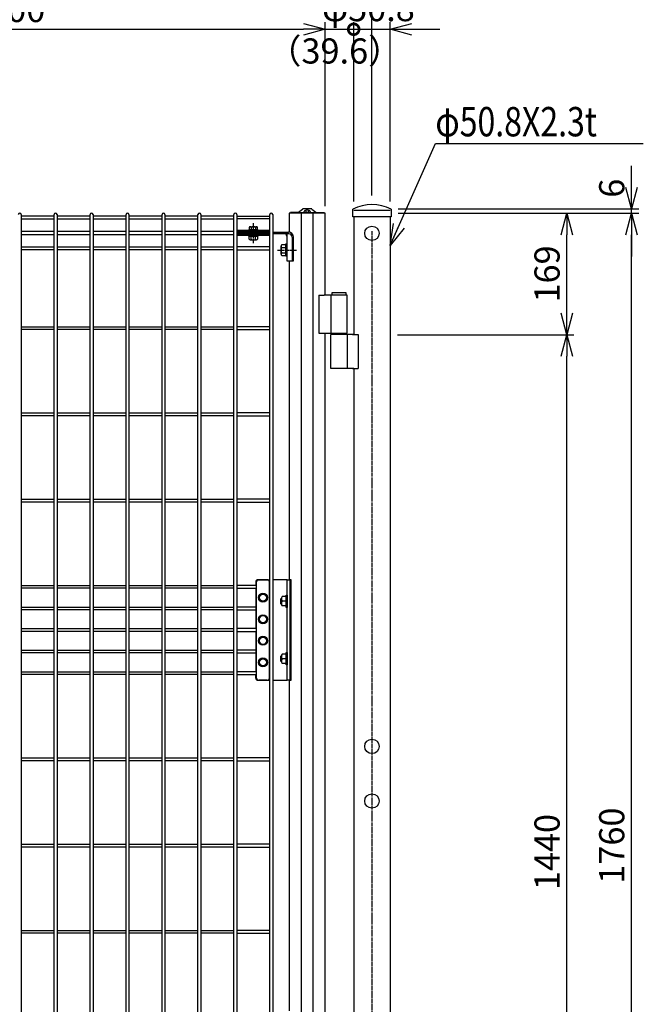
# Model space of a CAD drawing. Units: millimetres. Extents: x 483 to 4684, y 1426 to 5666.
# Drawn here: x 2732 to 3599, y 2879 to 4249 of the extents above; entities that cross this region are included whole.
import ezdxf

# ---------------------------------------------------------------- set-up
doc = ezdxf.new("R2010")
doc.units = ezdxf.units.MM
doc.header["$LTSCALE"] = 0.2
doc.linetypes.add('CENTER2', pattern=[28.575, 19.05, -3.175, 3.175, -3.175])
for name, color, linetype in [('CENTER', 6, 'CENTER2'), ('M', 82, 'Continuous'), ('TEXT', 150, 'Continuous')]:
    doc.layers.add(name, color=color, linetype=linetype)
doc.styles.add('NCE', font='romans.shx', dxfattribs={"width": 0.8, "bigfont": 'extfont.shx'})
doc.dimstyles.new('NCE_new_10', dxfattribs={"dimscale": 10, "dimtxt": 3.5, "dimasz": 3, "dimexe": 1, "dimexo": 1, "dimgap": 1, "dimtad": 1, "dimdsep": 46, "dimtxsty": 'NCE', "dimblk": 'OPEN30', "dimcen": 0, "dimclrd": 7, "dimclre": 7, "dimclrt": 256, "dimaunit": 1, "dimadec": 1, "dimazin": 0, "dimtfac": 1, "dimtix": 1, "dimtmove": 2, "dimatfit": 2, "dimldrblk": 'OPEN30', "dimfxl": 1, "dimtolj": 1, "dimtzin": 0, "dimarcsym": 0})

# ---------------------------------------------------------------- blocks, each defined once
blk = doc.blocks.new('_OPEN30')
at = {"color": 0, "linetype": 'ByBlock'}
for p, q in [((-1, 0.268), (0, 0)), ((0, 0), (-1, -0.268)), ((0, 0), (-1, 0))]:
    blk.add_line(p, q, dxfattribs=at)
blk = doc.blocks.new('*D19')
at = {"layer": 'TEXT', "color": 7, "lineweight": -2, "transparency": 16777216}
for p, q in [((3258.4, 3980), (3592.9, 3980)), ((3582.9, 2250), (3582.9, 3950)), ((3257.2, 2220), (3592.9, 2220))]:
    blk.add_line(p, q, dxfattribs=at)
at = {"layer": 'TEXT', "color": 7, "lineweight": -2, "transparency": 16777216, "xscale": 30, "yscale": 30, "zscale": 30}
for p, rotation in [((3582.9, 3980), 90), ((3582.9, 2220), 270)]:
    blk.add_blockref('_OPEN30', p, dxfattribs=dict(at, rotation=rotation))
at = {"layer": 'TEXT', "transparency": 16777216, "insert": (3555.4, 3100), "char_height": 35, "attachment_point": 5, "rotation": 90, "style": 'NCE'}
blk.add_mtext('\\A1;1760', dxfattribs=at)
blk = doc.blocks.new('*D20')
at = {"layer": 'TEXT', "color": 7, "lineweight": -2, "transparency": 16777216}
for p, q in [((3582.9, 4016), (3582.9, 4046)), ((3258.4, 3986), (3592.9, 3986)), ((3258.4, 3980), (3592.9, 3980)), ((3582.9, 3980), (3582.9, 3986)), ((3582.9, 3950), (3582.9, 3920))]:
    blk.add_line(p, q, dxfattribs=at)
at = {"layer": 'TEXT', "color": 7, "lineweight": -2, "transparency": 16777216, "xscale": 30, "yscale": 30, "zscale": 30}
for p, rotation in [((3582.9, 3986), 270), ((3582.9, 3980), 90)]:
    blk.add_blockref('_OPEN30', p, dxfattribs=dict(at, rotation=rotation))
at = {"layer": 'TEXT', "transparency": 16777216, "insert": (3555.4, 4014.8), "char_height": 35, "attachment_point": 5, "rotation": 90, "style": 'NCE'}
blk.add_mtext('\\A1;6', dxfattribs=at)
blk = doc.blocks.new('*D23')
at = {"layer": 'TEXT', "color": 7, "lineweight": -2, "transparency": 16777216}
for p, q in [((3257.2, 3811), (3502.9, 3811)), ((3492.9, 2401), (3492.9, 3781)), ((3257.2, 2371), (3502.9, 2371))]:
    blk.add_line(p, q, dxfattribs=at)
at = {"layer": 'TEXT', "color": 7, "lineweight": -2, "transparency": 16777216, "xscale": 30, "yscale": 30, "zscale": 30}
for p, rotation in [((3492.9, 3811), 90), ((3492.9, 2371), 270)]:
    blk.add_blockref('_OPEN30', p, dxfattribs=dict(at, rotation=rotation))
at = {"layer": 'TEXT', "transparency": 16777216, "insert": (3465.4, 3091), "char_height": 35, "attachment_point": 5, "rotation": 90, "style": 'NCE'}
blk.add_mtext('\\A1;1440', dxfattribs=at)
blk = doc.blocks.new('*D31')
at = {"layer": 'TEXT', "color": 7, "lineweight": -2, "transparency": 16777216}
for p, q in [((3156.8, 3990), (3156.8, 4246)), ((3156.8, 4236), (3196.4, 4236)), ((3196.4, 3996.4), (3196.4, 4246))]:
    blk.add_line(p, q, dxfattribs=at)
at = {"layer": 'TEXT', "transparency": 16777216, "insert": (3170.1, 4205.8), "char_height": 35, "attachment_point": 5, "style": 'NCE'}
blk.add_mtext('\\A1;（39.6）', dxfattribs=at)
blk = doc.blocks.new('_NONE')
at = {"color": 0}
blk.add_circle((0, 0), 0.001, dxfattribs=at)
blk = doc.blocks.new('_DotSmall')
at = {"color": 0, "linetype": 'ByBlock', "const_width": 0.5}
blk.add_lwpolyline([(-0.0625, 0, 1), (0.0625, 0, 1)], format="xyb", close=True, dxfattribs=at)
blk = doc.blocks.new('*D32')
at = {"layer": 'TEXT', "color": 7, "lineweight": -2, "transparency": 16777216}
for p, q in [((3196.4, 3996.4), (3196.4, 4246)), ((3196.4, 4236), (3247.2, 4236)), ((3247.2, 3996.4), (3247.2, 4246))]:
    blk.add_line(p, q, dxfattribs=at)
at = {"layer": 'TEXT', "color": 7, "lineweight": -2, "transparency": 16777216, "xscale": 30, "yscale": 30, "zscale": 30, "rotation": 180}
blk.add_blockref('_DotSmall', (3196.4, 4236), dxfattribs=at)
at = {"layer": 'TEXT', "transparency": 16777216, "insert": (3216.9, 4264.7), "char_height": 35, "attachment_point": 5, "style": 'NCE'}
blk.add_mtext('\\A1;φ50.8', dxfattribs=at)
blk = doc.blocks.new('*D33')
at = {"layer": 'TEXT', "color": 7, "lineweight": -2, "transparency": 16777216}
for p, q in [((2256.7, 3990), (2256.7, 4246)), ((2286.7, 4236), (3126.8, 4236)), ((3156.8, 3990), (3156.8, 4246))]:
    blk.add_line(p, q, dxfattribs=at)
at = {"layer": 'TEXT', "color": 7, "lineweight": -2, "transparency": 16777216, "xscale": 30, "yscale": 30, "zscale": 30, "rotation": 180}
blk.add_blockref('_OPEN30', (2256.7, 4236), dxfattribs=at)
at = {"layer": 'TEXT', "color": 7, "lineweight": -2, "transparency": 16777216, "xscale": 30, "yscale": 30, "zscale": 30}
blk.add_blockref('_OPEN30', (3156.8, 4236), dxfattribs=at)
at = {"layer": 'TEXT', "transparency": 16777216, "insert": (2706.7, 4263.5), "char_height": 35, "attachment_point": 5, "style": 'NCE'}
blk.add_mtext('\\A1;W900', dxfattribs=at)
blk = doc.blocks.new('*D38')
at = {"layer": 'TEXT', "color": 7, "lineweight": -2, "transparency": 16777216}
for p, q in [((1261.8, 4002), (1261.8, 4336)), ((3221.8, 4004.9), (3221.8, 4336)), ((1291.8, 4326), (3191.8, 4326))]:
    blk.add_line(p, q, dxfattribs=at)
at = {"layer": 'TEXT', "color": 7, "lineweight": -2, "transparency": 16777216, "xscale": 30, "yscale": 30, "zscale": 30, "rotation": 180}
blk.add_blockref('_OPEN30', (1261.8, 4326), dxfattribs=at)
at = {"layer": 'TEXT', "color": 7, "lineweight": -2, "transparency": 16777216, "xscale": 30, "yscale": 30, "zscale": 30}
blk.add_blockref('_OPEN30', (3221.8, 4326), dxfattribs=at)
at = {"layer": 'TEXT', "transparency": 16777216, "insert": (2241.8, 4353.5), "char_height": 35, "attachment_point": 5, "style": 'NCE'}
blk.add_mtext('\\A1;1960', dxfattribs=at)
blk = doc.blocks.new('*D40')
at = {"layer": 'TEXT', "color": 7, "lineweight": -2, "transparency": 16777216}
for p, q in [((3258.4, 3980), (3502.9, 3980)), ((3492.9, 3841), (3492.9, 3950)), ((3257.2, 3811), (3502.9, 3811))]:
    blk.add_line(p, q, dxfattribs=at)
at = {"layer": 'TEXT', "color": 7, "lineweight": -2, "transparency": 16777216, "xscale": 30, "yscale": 30, "zscale": 30}
for p, rotation in [((3492.9, 3980), 90), ((3492.9, 3811), 270)]:
    blk.add_blockref('_OPEN30', p, dxfattribs=dict(at, rotation=rotation))
at = {"layer": 'TEXT', "transparency": 16777216, "insert": (3465.4, 3895.5), "char_height": 35, "attachment_point": 5, "rotation": 90, "style": 'NCE'}
blk.add_mtext('\\A1;169', dxfattribs=at)

msp = doc.modelspace()

# ---------------------------------------------------------------- linework, layer by layer
at = {"layer": 'CENTER'}
for p, q in [((3056.728, 3966.14), (3056.728, 3937.94)), ((3221.795, 3954.877), (3221.795, 1800.04)), ((3090.328, 3928.69), (3117.582, 3928.69))]:
    msp.add_line(p, q, dxfattribs=at)
at = {"layer": 'M'}
for p, q in [((2733.728, 3978.04), (2733.728, 2222.04)), ((2779.728, 3976.04), (2733.728, 3976.04)), ((2779.728, 2222.04), (2779.728, 3978.04)), ((2783.728, 3978.04), (2783.728, 2222.04)), ((2829.728, 3976.04), (2783.728, 3976.04)), ((2829.728, 2222.04), (2829.728, 3978.04)), ((2833.728, 3978.04), (2833.728, 2222.04)), ((2879.728, 3976.04), (2833.728, 3976.04)), ((2879.728, 2222.04), (2879.728, 3978.04)), ((2883.728, 3978.04), (2883.728, 2222.04)), ((2929.728, 3976.04), (2883.728, 3976.04)), ((2929.728, 2222.04), (2929.728, 3978.04)), ((2933.728, 3978.04), (2933.728, 2222.04)), ((2979.728, 3976.04), (2933.728, 3976.04)), ((2979.728, 2222.04), (2979.728, 3978.04)), ((2983.728, 3978.04), (2983.728, 2222.04)), ((3029.728, 3976.04), (2983.728, 3976.04)), ((3029.728, 2222.04), (3029.728, 3978.04)), ((3033.728, 3978.04), (3033.728, 2222.04)), ((3033.728, 3976.04), (3079.728, 3976.04)), ((3079.728, 2222.04), (3079.728, 3978.04)), ((3083.728, 3978.04), (3083.728, 2222.04)), ((3156.795, 3980.04), (3106.661, 3980.04)), ((3106.661, 3980.04), (3106.661, 3953.69)), ((3108.316, 3980.04), (3108.316, 3981.24)), ((3119.151, 3981.24), (3108.316, 3981.24)), ((3155.141, 3980.04), (3108.316, 3980.04)), ((3119.151, 3981.24), (3144.306, 3981.24)), ((3119.782, 3981.464), (3125.071, 3985.77)), ((3123.412, 3980.04), (3123.412, 2220.04)), ((3137.628, 3986.04), (3125.828, 3986.04)), ((3127.728, 3981.24), (3127.728, 3982.359)), ((3127.728, 3981.24), (3135.728, 3981.24)), ((3129.488, 3983.964), (3129.887, 3982.475)), ((3130.459, 3981.759), (3131.196, 3981.371)), ((3132.261, 3981.371), (3132.998, 3981.759)), ((3133.968, 3983.964), (3133.569, 3982.475)), ((3135.728, 3982.359), (3135.728, 3981.24)), ((3138.386, 3985.77), (3143.674, 3981.464)), ((3140.044, 2220.04), (3140.044, 3980.04)), ((3144.306, 3981.24), (3155.141, 3981.24)), ((3155.141, 3981.24), (3155.141, 3980.04)), ((3156.795, 3866.04), (3156.795, 3980.04)), ((3195.195, 3975.04), (3195.195, 3985.821)), ((3248.395, 3975.04), (3195.195, 3975.04)), ((3196.395, 3984.04), (3247.195, 3984.04)), ((3196.395, 3975.04), (3196.395, 3811.04)), ((3196.395, 3975.04), (3196.395, 3811.04)), ((3247.195, 3975.04), (3247.195, 1830.04)), ((3248.395, 3985.821), (3248.395, 3975.04)), ((2733.728, 3972.04), (2779.728, 3972.04)), ((2783.728, 3972.04), (2829.728, 3972.04)), ((2833.728, 3972.04), (2879.728, 3972.04)), ((2883.728, 3972.04), (2929.728, 3972.04)), ((2933.728, 3972.04), (2979.728, 3972.04)), ((2983.728, 3972.04), (3029.728, 3972.04)), ((3079.728, 3972.04), (3033.728, 3972.04)), ((3050.955, 3960.14), (3050.955, 3957.14)), ((3052.398, 3961.14), (3061.058, 3961.14)), ((3053.841, 3960.14), (3053.841, 3957.14)), ((3059.615, 3960.14), (3059.615, 3957.14)), ((3062.502, 3957.14), (3062.502, 3960.14)), ((2779.728, 3954.54), (2733.728, 3954.54)), ((2733.728, 3950.54), (2779.728, 3950.54)), ((2829.728, 3954.54), (2783.728, 3954.54)), ((2783.728, 3950.54), (2829.728, 3950.54)), ((2879.728, 3954.54), (2833.728, 3954.54)), ((2833.728, 3950.54), (2879.728, 3950.54)), ((2929.728, 3954.54), (2883.728, 3954.54)), ((2883.728, 3950.54), (2929.728, 3950.54)), ((2979.728, 3954.54), (2933.728, 3954.54)), ((2933.728, 3950.54), (2979.728, 3950.54)), ((3029.728, 3954.54), (2983.728, 3954.54)), ((2983.728, 3950.54), (3029.728, 3950.54)), ((3033.728, 3954.54), (3034.828, 3954.54)), ((3034.828, 3950.54), (3033.728, 3950.54)), ((3078.828, 3956.14), (3034.828, 3956.14)), ((3034.828, 3956.14), (3034.828, 3952.692)), ((3078.828, 3954.078), (3034.828, 3954.078)), ((3034.828, 3952.692), (3078.828, 3952.692)), ((3034.828, 3948.94), (3034.828, 3952.387)), ((3034.828, 3952.387), (3078.828, 3952.387)), ((3078.828, 3951.002), (3034.828, 3951.002)), ((3078.828, 3948.94), (3034.828, 3948.94)), ((3050.378, 3957.14), (3050.378, 3956.14)), ((3050.378, 3957.14), (3063.078, 3957.14)), ((3050.378, 3956.14), (3063.078, 3956.14)), ((3050.378, 3947.94), (3050.378, 3948.94)), ((3050.378, 3948.94), (3063.078, 3948.94)), ((3050.378, 3947.94), (3063.078, 3947.94)), ((3050.955, 3943.94), (3050.955, 3947.94)), ((3053.841, 3943.94), (3053.841, 3947.94)), ((3059.615, 3943.94), (3059.615, 3947.94)), ((3062.502, 3947.94), (3062.502, 3943.94)), ((3063.078, 3956.14), (3063.078, 3957.14)), ((3063.078, 3948.94), (3063.078, 3947.94)), ((3078.828, 3952.692), (3078.828, 3956.14)), ((3078.828, 3954.54), (3079.728, 3954.54)), ((3078.828, 3952.387), (3078.828, 3948.94)), ((3079.728, 3950.54), (3078.828, 3950.54)), ((3083.728, 3953.69), (3105.582, 3953.69)), ((3106.198, 3951.39), (3083.728, 3951.39)), ((3103.428, 3951.39), (3103.428, 3933.19)), ((3110.898, 3946.69), (3110.898, 3913.69)), ((3112.582, 3913.69), (3112.582, 3946.69)), ((2733.728, 3933.04), (2779.728, 3933.04)), ((2783.728, 3933.04), (2829.728, 3933.04)), ((2833.728, 3933.04), (2879.728, 3933.04)), ((2883.728, 3933.04), (2929.728, 3933.04)), ((2933.728, 3933.04), (2979.728, 3933.04)), ((2983.728, 3933.04), (3029.728, 3933.04)), ((3079.728, 3933.04), (3033.728, 3933.04)), ((3052.398, 3942.94), (3061.058, 3942.94)), ((3095.328, 3923.061), (3095.328, 3934.319)), ((3101.828, 3936.195), (3096.328, 3936.195)), ((3096.328, 3932.443), (3101.828, 3932.443)), ((3101.828, 3937.19), (3103.428, 3937.19)), ((3101.828, 3920.19), (3101.828, 3937.19)), ((3103.428, 3937.19), (3103.428, 3920.19)), ((2779.728, 3929.04), (2733.728, 3929.04)), ((2829.728, 3929.04), (2783.728, 3929.04)), ((2879.728, 3929.04), (2833.728, 3929.04)), ((2929.728, 3929.04), (2883.728, 3929.04)), ((2979.728, 3929.04), (2933.728, 3929.04)), ((3029.728, 3929.04), (2983.728, 3929.04)), ((3033.728, 3929.04), (3079.728, 3929.04)), ((3096.328, 3924.937), (3101.828, 3924.937)), ((3096.328, 3921.184), (3101.828, 3921.184)), ((3103.428, 3920.19), (3101.828, 3920.19)), ((3103.428, 3924.19), (3103.428, 3913.69)), ((3103.428, 3913.69), (3112.582, 3913.69)), ((3106.661, 3913.69), (3106.661, 3470.04)), ((3148.001, 3866.04), (3148.001, 3813.04)), ((3148.001, 3866.04), (3155.195, 3866.04)), ((3187.444, 3866.04), (3155.195, 3866.04)), ((3164.746, 3866.04), (3164.746, 3813.04)), ((3186.095, 3869.04), (3166.095, 3869.04)), ((3166.095, 3869.04), (3166.095, 3866.04)), ((3186.095, 3866.04), (3186.095, 3869.04)), ((3187.444, 3813.04), (3187.444, 3866.04)), ((2733.728, 3822.04), (2779.728, 3822.04)), ((2779.728, 3818.04), (2733.728, 3818.04)), ((2783.728, 3822.04), (2829.728, 3822.04)), ((2829.728, 3818.04), (2783.728, 3818.04)), ((2833.728, 3822.04), (2879.728, 3822.04)), ((2879.728, 3818.04), (2833.728, 3818.04)), ((2883.728, 3822.04), (2929.728, 3822.04)), ((2929.728, 3818.04), (2883.728, 3818.04)), ((2933.728, 3822.04), (2979.728, 3822.04)), ((2979.728, 3818.04), (2933.728, 3818.04)), ((2983.728, 3822.04), (3029.728, 3822.04)), ((3029.728, 3818.04), (2983.728, 3818.04)), ((3079.728, 3822.04), (3033.728, 3822.04)), ((3033.728, 3818.04), (3079.728, 3818.04)), ((3148.001, 3813.04), (3155.195, 3813.04)), ((3155.195, 3813.04), (3187.444, 3813.04)), ((3156.795, 2426.04), (3156.795, 3813.04)), ((3164.746, 3764.04), (3164.746, 3811.04)), ((3196.395, 3811.04), (3164.746, 3811.04)), ((3166.095, 3811.04), (3166.095, 3813.04)), ((3186.095, 3813.04), (3186.095, 3811.04)), ((3187.444, 3811.04), (3187.444, 3764.04)), ((3194.795, 3811.04), (3202.589, 3811.04)), ((3202.589, 3811.04), (3202.589, 3764.04)), ((3196.395, 3764.04), (3164.746, 3764.04)), ((3194.795, 3764.04), (3202.589, 3764.04)), ((3196.395, 3764.04), (3196.395, 2371.04)), ((2733.728, 3702.04), (2779.728, 3702.04)), ((2783.728, 3702.04), (2829.728, 3702.04)), ((2833.728, 3702.04), (2879.728, 3702.04)), ((2883.728, 3702.04), (2929.728, 3702.04)), ((2933.728, 3702.04), (2979.728, 3702.04)), ((2983.728, 3702.04), (3029.728, 3702.04)), ((3079.728, 3702.04), (3033.728, 3702.04)), ((2779.728, 3698.04), (2733.728, 3698.04)), ((2829.728, 3698.04), (2783.728, 3698.04)), ((2879.728, 3698.04), (2833.728, 3698.04)), ((2929.728, 3698.04), (2883.728, 3698.04)), ((2979.728, 3698.04), (2933.728, 3698.04)), ((3029.728, 3698.04), (2983.728, 3698.04)), ((3033.728, 3698.04), (3079.728, 3698.04)), ((2733.728, 3582.04), (2779.728, 3582.04)), ((2779.728, 3578.04), (2733.728, 3578.04)), ((2783.728, 3582.04), (2829.728, 3582.04)), ((2829.728, 3578.04), (2783.728, 3578.04)), ((2833.728, 3582.04), (2879.728, 3582.04)), ((2879.728, 3578.04), (2833.728, 3578.04)), ((2883.728, 3582.04), (2929.728, 3582.04)), ((2929.728, 3578.04), (2883.728, 3578.04)), ((2933.728, 3582.04), (2979.728, 3582.04)), ((2979.728, 3578.04), (2933.728, 3578.04)), ((2983.728, 3582.04), (3029.728, 3582.04)), ((3029.728, 3578.04), (2983.728, 3578.04)), ((3079.728, 3582.04), (3033.728, 3582.04)), ((3033.728, 3578.04), (3079.728, 3578.04)), ((3060.228, 3467.04), (3060.228, 3462.04)), ((3061.228, 3333.04), (3061.228, 3467.04)), ((3063.228, 3470.04), (3079.728, 3470.04)), ((3076.228, 3470.04), (3064.228, 3470.04)), ((3079.228, 3333.04), (3079.228, 3467.04)), ((3103.928, 3470.04), (3083.728, 3470.04)), ((3103.928, 3330.04), (3103.928, 3470.04)), ((3103.928, 3470.04), (3107.653, 3470.04)), ((3109.645, 3470.04), (3107.653, 3470.04)), ((3107.653, 3470.04), (3107.653, 3330.04)), ((3109.645, 3330.04), (3109.645, 3470.04)), ((2733.728, 3462.04), (2779.728, 3462.04)), ((2779.728, 3458.04), (2733.728, 3458.04)), ((2783.728, 3462.04), (2829.728, 3462.04)), ((2829.728, 3458.04), (2783.728, 3458.04)), ((2833.728, 3462.04), (2879.728, 3462.04)), ((2879.728, 3458.04), (2833.728, 3458.04)), ((2883.728, 3462.04), (2929.728, 3462.04)), ((2929.728, 3458.04), (2883.728, 3458.04)), ((2933.728, 3462.04), (2979.728, 3462.04)), ((2979.728, 3458.04), (2933.728, 3458.04)), ((2983.728, 3462.04), (3029.728, 3462.04)), ((3029.728, 3458.04), (2983.728, 3458.04)), ((3061.228, 3462.04), (3033.728, 3462.04)), ((3033.728, 3458.04), (3061.228, 3458.04)), ((3060.228, 3458.04), (3060.228, 3402.04)), ((3079.728, 3462.04), (3079.228, 3462.04)), ((3079.228, 3458.04), (3079.728, 3458.04)), ((3067.353, 3450.02), (3064.478, 3445.04)), ((3064.478, 3445.04), (3067.353, 3440.06)), ((3073.103, 3450.02), (3067.353, 3450.02)), ((3067.353, 3440.06), (3073.103, 3440.06)), ((3075.978, 3445.04), (3073.103, 3450.02)), ((3073.103, 3440.06), (3075.978, 3445.04)), ((3094.528, 3443.04), (3095.528, 3444.04)), ((3094.528, 3443.04), (3094.528, 3437.04)), ((3095.528, 3436.04), (3095.528, 3444.04)), ((3095.528, 3444.04), (3095.877, 3444.04)), ((3095.828, 3443.287), (3095.828, 3436.792)), ((3102.328, 3446.535), (3096.828, 3446.535)), ((3102.328, 3440.04), (3096.828, 3440.04)), ((3102.328, 3448.54), (3103.928, 3448.54)), ((3102.328, 3431.54), (3102.328, 3448.54)), ((3102.328, 3446.535), (3102.328, 3433.545)), ((3103.928, 3448.54), (3103.928, 3431.54)), ((2733.728, 3432.04), (2779.728, 3432.04)), ((2779.728, 3428.04), (2733.728, 3428.04)), ((2783.728, 3432.04), (2829.728, 3432.04)), ((2829.728, 3428.04), (2783.728, 3428.04)), ((2833.728, 3432.04), (2879.728, 3432.04)), ((2879.728, 3428.04), (2833.728, 3428.04)), ((2883.728, 3432.04), (2929.728, 3432.04)), ((2929.728, 3428.04), (2883.728, 3428.04)), ((2933.728, 3432.04), (2979.728, 3432.04)), ((2979.728, 3428.04), (2933.728, 3428.04)), ((2983.728, 3432.04), (3029.728, 3432.04)), ((3029.728, 3428.04), (2983.728, 3428.04)), ((3061.228, 3432.04), (3033.728, 3432.04)), ((3033.728, 3428.04), (3061.228, 3428.04)), ((3095.528, 3436.04), (3094.528, 3437.04)), ((3095.528, 3436.04), (3095.877, 3436.04)), ((3102.328, 3433.545), (3096.828, 3433.545)), ((3103.928, 3431.54), (3102.328, 3431.54)), ((3067.353, 3420.02), (3064.478, 3415.04)), ((3064.478, 3415.04), (3067.353, 3410.06)), ((3073.103, 3420.02), (3067.353, 3420.02)), ((3075.978, 3415.04), (3073.103, 3420.02)), ((3073.103, 3410.06), (3075.978, 3415.04)), ((2733.728, 3402.04), (2779.728, 3402.04)), ((2779.728, 3398.04), (2733.728, 3398.04)), ((2783.728, 3402.04), (2829.728, 3402.04)), ((2829.728, 3398.04), (2783.728, 3398.04)), ((2833.728, 3402.04), (2879.728, 3402.04)), ((2879.728, 3398.04), (2833.728, 3398.04)), ((2883.728, 3402.04), (2929.728, 3402.04)), ((2929.728, 3398.04), (2883.728, 3398.04)), ((2933.728, 3402.04), (2979.728, 3402.04)), ((2979.728, 3398.04), (2933.728, 3398.04)), ((2983.728, 3402.04), (3029.728, 3402.04)), ((3029.728, 3398.04), (2983.728, 3398.04)), ((3061.228, 3402.04), (3033.728, 3402.04)), ((3033.728, 3398.04), (3061.228, 3398.04)), ((3060.228, 3398.04), (3060.228, 3342.04)), ((3067.353, 3410.06), (3073.103, 3410.06)), ((3079.728, 3402.04), (3079.228, 3402.04)), ((3079.228, 3398.04), (3079.728, 3398.04)), ((3067.353, 3390.02), (3064.478, 3385.04)), ((3064.478, 3385.04), (3067.353, 3380.06)), ((3073.103, 3390.02), (3067.353, 3390.02)), ((3075.978, 3385.04), (3073.103, 3390.02)), ((3073.103, 3380.06), (3075.978, 3385.04)), ((2733.728, 3372.04), (2779.728, 3372.04)), ((2783.728, 3372.04), (2829.728, 3372.04)), ((2833.728, 3372.04), (2879.728, 3372.04)), ((2883.728, 3372.04), (2929.728, 3372.04)), ((2933.728, 3372.04), (2979.728, 3372.04)), ((2983.728, 3372.04), (3029.728, 3372.04)), ((3061.228, 3372.04), (3033.728, 3372.04)), ((3067.353, 3380.06), (3073.103, 3380.06)), ((2779.728, 3368.04), (2733.728, 3368.04)), ((2829.728, 3368.04), (2783.728, 3368.04)), ((2879.728, 3368.04), (2833.728, 3368.04)), ((2929.728, 3368.04), (2883.728, 3368.04)), ((2979.728, 3368.04), (2933.728, 3368.04)), ((3029.728, 3368.04), (2983.728, 3368.04)), ((3033.728, 3368.04), (3061.228, 3368.04)), ((3067.353, 3360.02), (3064.478, 3355.04)), ((3073.103, 3360.02), (3067.353, 3360.02)), ((3075.978, 3355.04), (3073.103, 3360.02)), ((3094.528, 3363.04), (3095.528, 3364.04)), ((3094.528, 3363.04), (3094.528, 3357.04)), ((3095.528, 3356.04), (3094.528, 3357.04)), ((3095.528, 3356.04), (3095.528, 3364.04)), ((3095.528, 3364.04), (3095.877, 3364.04)), ((3095.828, 3363.287), (3095.828, 3356.792)), ((3102.328, 3366.535), (3096.828, 3366.535)), ((3102.328, 3360.04), (3096.828, 3360.04)), ((3102.328, 3368.54), (3103.928, 3368.54)), ((3102.328, 3351.54), (3102.328, 3368.54)), ((3102.328, 3366.535), (3102.328, 3353.545)), ((3103.928, 3368.54), (3103.928, 3351.54)), ((3064.478, 3355.04), (3067.353, 3350.06)), ((3067.353, 3350.06), (3073.103, 3350.06)), ((3073.103, 3350.06), (3075.978, 3355.04)), ((3095.528, 3356.04), (3095.877, 3356.04)), ((3102.328, 3353.545), (3096.828, 3353.545)), ((3103.928, 3351.54), (3102.328, 3351.54)), ((2733.728, 3342.04), (2779.728, 3342.04)), ((2779.728, 3338.04), (2733.728, 3338.04)), ((2783.728, 3342.04), (2829.728, 3342.04)), ((2829.728, 3338.04), (2783.728, 3338.04)), ((2833.728, 3342.04), (2879.728, 3342.04)), ((2879.728, 3338.04), (2833.728, 3338.04)), ((2883.728, 3342.04), (2929.728, 3342.04)), ((2929.728, 3338.04), (2883.728, 3338.04)), ((2933.728, 3342.04), (2979.728, 3342.04)), ((2979.728, 3338.04), (2933.728, 3338.04)), ((2983.728, 3342.04), (3029.728, 3342.04)), ((3029.728, 3338.04), (2983.728, 3338.04)), ((3061.228, 3342.04), (3033.728, 3342.04)), ((3033.728, 3338.04), (3061.228, 3338.04)), ((3060.228, 3333.04), (3060.228, 3338.04)), ((3063.228, 3330.04), (3079.728, 3330.04)), ((3076.228, 3330.04), (3064.228, 3330.04)), ((3079.728, 3342.04), (3079.228, 3342.04)), ((3079.228, 3338.04), (3079.728, 3338.04)), ((3083.728, 3330.04), (3103.928, 3330.04)), ((3107.653, 3330.04), (3103.928, 3330.04)), ((3106.661, 3330.04), (3106.661, 2870.04)), ((3107.653, 3330.04), (3109.645, 3330.04)), ((2733.728, 3222.04), (2779.728, 3222.04)), ((2783.728, 3222.04), (2829.728, 3222.04)), ((2833.728, 3222.04), (2879.728, 3222.04)), ((2883.728, 3222.04), (2929.728, 3222.04)), ((2933.728, 3222.04), (2979.728, 3222.04)), ((2983.728, 3222.04), (3029.728, 3222.04)), ((3079.728, 3222.04), (3033.728, 3222.04)), ((2779.728, 3218.04), (2733.728, 3218.04)), ((2829.728, 3218.04), (2783.728, 3218.04)), ((2879.728, 3218.04), (2833.728, 3218.04)), ((2929.728, 3218.04), (2883.728, 3218.04)), ((2979.728, 3218.04), (2933.728, 3218.04)), ((3029.728, 3218.04), (2983.728, 3218.04)), ((3033.728, 3218.04), (3079.728, 3218.04)), ((2733.728, 3102.04), (2779.728, 3102.04)), ((2779.728, 3098.04), (2733.728, 3098.04)), ((2783.728, 3102.04), (2829.728, 3102.04)), ((2829.728, 3098.04), (2783.728, 3098.04)), ((2833.728, 3102.04), (2879.728, 3102.04)), ((2879.728, 3098.04), (2833.728, 3098.04)), ((2883.728, 3102.04), (2929.728, 3102.04)), ((2929.728, 3098.04), (2883.728, 3098.04)), ((2933.728, 3102.04), (2979.728, 3102.04)), ((2979.728, 3098.04), (2933.728, 3098.04)), ((2983.728, 3102.04), (3029.728, 3102.04)), ((3029.728, 3098.04), (2983.728, 3098.04)), ((3079.728, 3102.04), (3033.728, 3102.04)), ((3033.728, 3098.04), (3079.728, 3098.04)), ((2733.728, 2982.04), (2779.728, 2982.04)), ((2779.728, 2978.04), (2733.728, 2978.04)), ((2783.728, 2982.04), (2829.728, 2982.04)), ((2829.728, 2978.04), (2783.728, 2978.04)), ((2833.728, 2982.04), (2879.728, 2982.04)), ((2879.728, 2978.04), (2833.728, 2978.04)), ((2883.728, 2982.04), (2929.728, 2982.04)), ((2929.728, 2978.04), (2883.728, 2978.04)), ((2933.728, 2982.04), (2979.728, 2982.04)), ((2979.728, 2978.04), (2933.728, 2978.04)), ((2983.728, 2982.04), (3029.728, 2982.04)), ((3029.728, 2978.04), (2983.728, 2978.04)), ((3079.728, 2982.04), (3033.728, 2982.04)), ((3033.728, 2978.04), (3079.728, 2978.04))]:
    msp.add_line(p, q, dxfattribs=at)
for centre, radius in [((3221.795, 3952.04), 10), ((3070.228, 3445.04), 6.25), ((3070.228, 3445.04), 4.98), ((3070.228, 3415.04), 6.25), ((3070.228, 3415.04), 4.98), ((3070.228, 3385.04), 6.25), ((3070.228, 3385.04), 4.98), ((3070.228, 3355.04), 6.25), ((3070.228, 3355.04), 4.98), ((3221.795, 3238.04), 10), ((3221.795, 3162.04), 10)]:
    msp.add_circle(centre, radius, dxfattribs=at)
for centre, radius, start, end in [((3221.795, 3932.04), 60, 63.683245, 116.316755), ((2731.728, 3978.04), 2, 0, 180), ((2781.728, 3978.04), 2, 0, 180), ((2831.728, 3978.04), 2, 0, 180), ((2881.728, 3978.04), 2, 0, 180), ((2931.728, 3978.04), 2, 0, 180), ((2981.728, 3978.04), 2, 0, 180), ((3031.728, 3978.04), 2, 0, 180), ((3081.728, 3978.04), 2, 0, 180), ((3119.151, 3982.24), 1, 270, 309.154412), ((3125.828, 3984.84), 1.2, 90, 129.154412), ((3129.214, 3982.359), 1.486, 106.60155, 180), ((3131.728, 3973.926), 10.286, 73.39845, 106.60155), ((3130.991, 3982.771), 1.143, 195, 242.237051), ((3132.465, 3982.771), 1.143, 297.762949, 345), ((3134.243, 3982.359), 1.486, 0, 73.39845), ((3137.628, 3984.84), 1.2, 50.845588, 90), ((3144.306, 3982.24), 1, 230.845588, 270), ((3052.398, 3959.598), 1.542, 20.569992, 159.430008), ((3056.728, 3956.473), 4.667, 51.786789, 128.213211), ((3061.058, 3959.598), 1.542, 20.569992, 159.430008), ((3099.928, 3947.89), 3.5, 0, 90), ((3105.582, 3946.69), 7, 0, 90), ((3106.198, 3946.69), 4.7, 0, 90), ((3052.398, 3944.482), 1.542, 200.569992, 339.430008), ((3056.728, 3947.607), 4.667, 231.786789, 308.213211), ((3061.058, 3944.482), 1.542, 200.569992, 339.430008), ((3097.589, 3934.319), 2.26, 123.890238, 236.109762), ((3102.87, 3928.69), 7.542, 150.158276, 209.841724), ((3075.083, 3928.69), 28.7, 350.979118, 9.020882), ((3097.589, 3923.061), 2.26, 123.890238, 236.109762), ((3063.228, 3467.04), 3, 90, 180), ((3064.228, 3467.04), 3, 90, 180), ((3064.228, 3467.04), 3, 90, 180), ((3076.228, 3467.04), 3, 0, 90), ((3101.602, 3443.287), 5.773, 145.770694, 214.229306), ((3101.602, 3436.792), 5.773, 145.770694, 214.229306), ((3101.602, 3363.287), 5.773, 145.770694, 214.229306), ((3101.602, 3356.792), 5.773, 145.770694, 214.229306), ((3063.228, 3333.04), 3, 180, 270), ((3064.228, 3333.04), 3, 180, 270), ((3064.228, 3333.04), 3, 180, 270), ((3076.228, 3333.04), 3, 270, 0)]:
    msp.add_arc(centre, radius, start, end, dxfattribs=at)

# ---------------------------------------------------------------- texts
at = {"layer": 'TEXT', "style": 'NCE', "width": 0.8}
msp.add_text('φ50.8X2.3t', height=40.8576, dxfattribs=at).set_placement((3309.998, 4086.982))

# ---------------------------------------------------------------- dimensions: what is measured, and where the dimension line sits
at = {"layer": 'TEXT'}
dim = msp.add_linear_dim(base=(3221.795, 4326.04), p1=(1261.795, 3992.04), p2=(3221.795, 3994.877), dimstyle='NCE_new_10', dxfattribs=at)
dim.commit()
dim.dimension.update_dxf_attribs({"geometry": '*D38', "text_midpoint": (2241.795, 4353.54)})
dim = msp.add_linear_dim(base=(3156.795, 4236.04), p1=(2256.661, 3980.04), p2=(3156.795, 3980.04), text='W900', dimstyle='NCE_new_10', dxfattribs=at)
dim.commit()
dim.dimension.update_dxf_attribs({"geometry": '*D33', "text_midpoint": (2706.728, 4263.54)})
for base, p1, p2, text, override, picture, middle in [((3247.195, 4236.04), (3196.395, 3986.398), (3247.195, 3986.398), 'φ<>', {"dimblk1": 'DotSmall', "dimblk2": 'NONE', "dimsah": 1}, '*D32', (3216.878, 4264.665)), ((3196.395, 4236.04), (3156.795, 3980.04), (3196.395, 3986.398), '（<>）', {"dimblk1": 'NONE', "dimblk2": 'NONE', "dimsah": 1}, '*D31', (3170.061, 4205.82))]:
    dim = msp.add_linear_dim(base=base, p1=p1, p2=p2, text=text, dimstyle='NCE_new_10', override=override, dxfattribs=at)
    dim.commit()
    dim.dimension.update_dxf_attribs({"geometry": picture, "text_midpoint": middle, "dimtype": 160})
dim = msp.add_linear_dim(base=(3582.9, 3986.04), p1=(3248.395, 3980.04), p2=(3248.395, 3986.04), angle=90, dimstyle='NCE_new_10', dxfattribs=at)
dim.commit()
dim.dimension.update_dxf_attribs({"geometry": '*D20', "text_midpoint": (3555.4, 4014.82), "dimtype": 160})
for base, p1, p2, picture, middle in [((3582.9, 3980.04), (3247.195, 2220.04), (3248.395, 3980.04), '*D19', (3555.4, 3100.04)), ((3492.9, 3980.04), (3247.195, 3811.04), (3248.395, 3980.04), '*D40', (3465.4, 3895.54)), ((3492.9, 3811.04), (3247.195, 2371.04), (3247.195, 3811.04), '*D23', (3465.4, 3091.04))]:
    dim = msp.add_linear_dim(base=base, p1=p1, p2=p2, angle=90, dimstyle='NCE_new_10', dxfattribs=at)
    dim.commit()
    dim.dimension.update_dxf_attribs({"geometry": picture, "text_midpoint": middle})

# ---------------------------------------------------------------- leaders
msp.add_leader([(3247.195, 4236.04), (3316.236, 4236.04)], dimstyle='NCE_new_10', override={"dimgap": 1, "dimtad": 1}, dxfattribs=at)
msp.add_leader([(3246.957, 3935.208), (3309.998, 4076.982), (3599.338, 4076.982)], dimstyle='NCE_new_10', dxfattribs=at)

doc.saveas('drawing.dxf')
